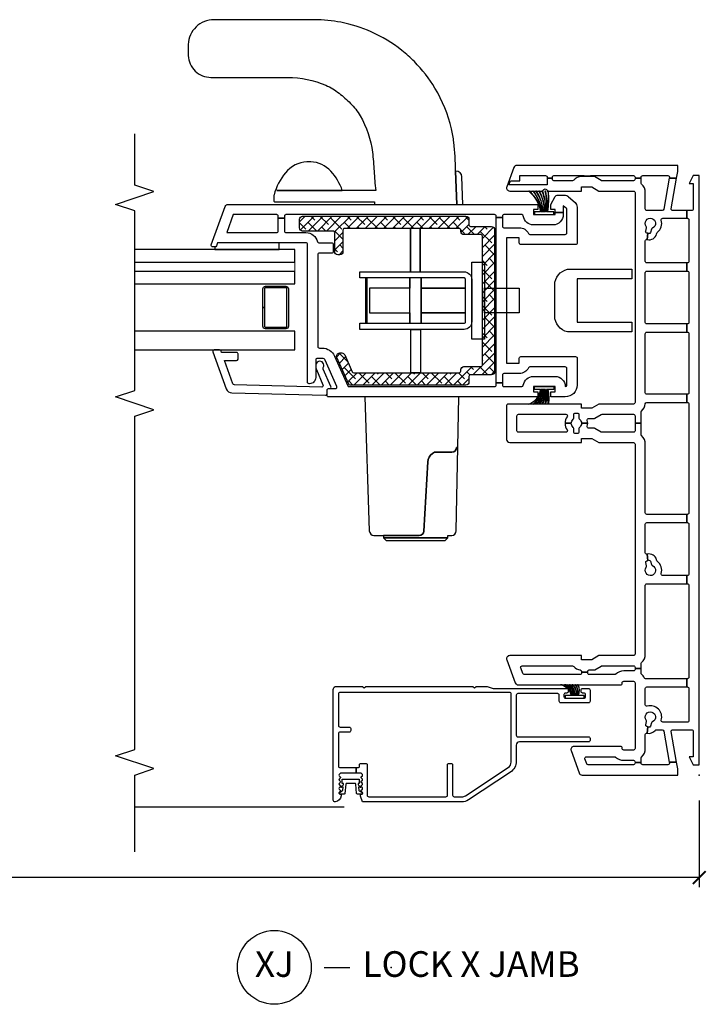
# Model space of a CAD drawing. Units: inches. Extents: x 1 to 132, y 1 to 64.
# Drawn here: x 13 to 20, y 1 to 10 of the extents above; entities that cross this region are included whole.
import ezdxf

# ---------------------------------------------------------------- set-up
doc = ezdxf.new("R2010")
doc.units = ezdxf.units.IN
doc.header["$MEASUREMENT"] = 0
doc.layers.get('Defpoints').update_dxf_attribs({"color": 253})
for name, color, linetype in [('ZP-ANNO-DIMS-DWNLD', 2, 'Continuous'), ('ZP-ANNO-MARK', 9, 'Continuous'), ('ZP-ANNO-TITL', 44, 'Continuous'), ('ZP-SECT-ALUM', 63, 'Continuous'), ('ZP-SECT-GLAS', 153, 'Continuous'), ('ZP-SECT-GLAS-PVB', 151, 'Continuous'), ('ZP-SECT-HDWR', 53, 'Continuous'), ('ZP-SECT-REIN', 14, 'Continuous'), ('ZP-SECT-RNHA', 101, 'Continuous'), ('ZP-SECT-SCRN', 234, 'Screen'), ('ZP-SECT-VINL', 130, 'Continuous'), ('ZP-SECT-WSTP', 40, 'Continuous')]:
    doc.layers.add(name, color=color, linetype=linetype)
doc.layers.add('ZP-ANNO-NPLT', color=7, linetype='Continuous', plot=False)
doc.styles.get("Standard").update_dxf_attribs({"font": 'arial.ttf'})
doc.linetypes.add('Screen', pattern='A,0.0625,-0.09375,[133,ltypeshp.shx,S=0.0375,R=0,X=-0.0625,Y=0],-0.0625,0.03125', length=0.25)
doc.dimstyles.new('Frame Make Height and Width', dxfattribs={"dimtxt": 0.25, "dimasz": 0.125, "dimexe": 0.09375, "dimexo": 0.25, "dimgap": 0.0875, "dimtad": 0, "dimdec": 4, "dimzin": 10, "dimdsep": 46, "dimlunit": 5, "dimtxsty": 'Standard', "dimblk1": 'ARCHTICK', "dimblk2": 'ARCHTICK', "dimsah": 1, "dimcen": 0.09, "dimclrd": 256, "dimclre": 256, "dimclrt": 255, "dimadec": 3, "dimazin": 2, "dimtfac": 0.75, "dimtdec": 4, "dimtofl": 0, "dimtmove": 2, "dimatfit": 3, "dimfxl": 1, "dimfrac": 2, "dimtolj": 1, "dimtzin": 0, "dimlwd": -1, "dimlwe": -1, "dimarcsym": 0})

# ---------------------------------------------------------------- blocks, each defined once
blk = doc.blocks.new('*U46')
at = {"layer": 'ZP-SECT-RNHA'}
h = blk.add_hatch(dxfattribs=at)
h.set_pattern_fill('ANSI38', color=256, scale=0.5)
h.set_pattern_definition([(45, (13.999986, 69), (-0.044194174, 0.044194174), []), (135, (13.999986, 69), (-0.13258252, 0.044194174), [0.15625, -0.09375])])
edge = h.paths.add_edge_path()
edge.add_line((4.0952, -3.4543), (3.9299, -3.3806))
edge.add_arc((3.936, -3.3669), 0.015, 180, 246.00821, ccw=False)
edge.add_line((3.921, -3.3669), (3.921, -2.3383))
edge.add_arc((3.936, -2.3383), 0.015, 90, 180, ccw=False)
edge.add_line((3.936, -2.3233), (3.951, -2.3233))
edge.add_arc((3.951, -2.2933), 0.03, 270, 360)
edge.add_line((3.981, -2.2933), (3.981, -2.1282))
edge.add_arc((3.996, -2.1282), 0.015, 90, 180, ccw=False)
edge.add_line((3.996, -2.1132), (5.252, -2.1132))
edge.add_arc((5.252, -2.1282), 0.015, 0, 90, ccw=False)
edge.add_line((5.267, -2.1282), (5.267, -2.2933))
edge.add_arc((5.297, -2.2933), 0.03, 180, 270)
edge.add_line((5.297, -2.3233), (5.312, -2.3233))
edge.add_arc((5.312, -2.3383), 0.015, 0, 90, ccw=False)
edge.add_line((5.327, -2.3383), (5.327, -3.4562))
edge.add_arc((5.312, -3.4562), 0.015, -90, 0, ccw=False)
edge.add_line((5.312, -3.4712), (5.1018, -3.4712))
edge.add_arc((5.1018, -3.5012), 0.03, 90, 180)
edge.add_line((5.0718, -3.5012), (5.0718, -3.5212))
edge.add_arc((5.1018, -3.5212), 0.03, 180, 270)
edge.add_line((5.1018, -3.5513), (5.287, -3.5513))
edge.add_arc((5.287, -3.5663), 0.015, 0, 90, ccw=False)
edge.add_line((5.302, -3.5663), (5.302, -3.8653))
edge.add_arc((5.332, -3.8653), 0.03, 180, 270)
edge.add_line((5.332, -3.8953), (5.4171, -3.8953))
edge.add_arc((5.4171, -3.8653), 0.03, 270, 360)
edge.add_line((5.4471, -3.8653), (5.4471, -2.2733))
edge.add_arc((5.4171, -2.2733), 0.03, 360, 450)
edge.add_line((5.4171, -2.2433), (5.362, -2.2433))
edge.add_arc((5.362, -2.2282), 0.015, 180, 270, ccw=False)
edge.add_line((5.347, -2.2282), (5.347, -2.0231))
edge.add_arc((5.317, -2.0231), 0.03, 0, 90)
edge.add_line((5.317, -1.9931), (3.931, -1.9931))
edge.add_arc((3.931, -2.0231), 0.03, 90, 180)
edge.add_line((3.9009, -2.0231), (3.9009, -2.2282))
edge.add_arc((3.8859, -2.2282), 0.015, -90, 0, ccw=False)
edge.add_line((3.8859, -2.2433), (3.8309, -2.2433))
edge.add_arc((3.8309, -2.2733), 0.03, 90, 180)
edge.add_line((3.8009, -2.2733), (3.8009, -3.4011))
edge.add_arc((3.8159, -3.4011), 0.015, 180, 246.00001)
edge.add_line((3.8098, -3.4148), (4.07, -3.5307))
edge.add_arc((4.0826, -3.5023), 0.031, 246.00001, 360)
edge.add_line((4.1136, -3.5023), (4.1136, -3.4826))
edge.add_arc((4.0826, -3.4826), 0.031, 360, 426.00015)
at = {"layer": 'ZP-ANNO-NPLT'}
blk.add_point((0, 0), dxfattribs=at)
at = {"layer": 'ZP-SECT-ALUM'}
for points in [[(0.0716, -3.3422), (0.0716, -3.325, -0.414214), (0.0866, -3.31), (0.0984, -3.31, 0.414214), (0.1134, -3.295), (0.1134, -3.25, 0.414214), (0.0984, -3.235), (-0.1969, -3.235, -0.414214), (-0.2119, -3.2199), (-0.2119, -2.4681, -0.414214), (-0.1969, -2.4531), (0.0984, -2.4531, 0.414214), (0.1134, -2.4381), (0.1134, -2.418, 0.414214), (0.0984, -2.403), (-0.1969, -2.403, -0.414214), (-0.2119, -2.388), (-0.2119, -2.3125, -0.146953), (-0.2016, -2.2783), (0.0745, -1.8602, -0.251926), (0.1263, -1.8324), (0.7889, -1.8324, -0.414214), (0.8039, -1.8474), (0.8039, -3.5001, -0.414214), (0.7889, -3.5151), (0.4828, -3.5151, -0.414214), (0.4677, -3.5001), (0.4677, -3.4106, 0.414214), (0.4527, -3.3956), (0.4327, -3.3956, 0.414214), (0.4177, -3.4106), (0.4177, -3.5001, -0.414214), (0.4027, -3.5151), (0.0866, -3.5151, -0.414214), (0.0716, -3.5001), (0.0716, -3.3422), (0.0167, -3.3422), (0.0167, -3.4951), (0.004, -3.5077, -0.414112), (-0.0073, -3.5077), (-0.0177, -3.4974, 0.414214), (-0.029, -3.4974), (-0.0393, -3.5077, -0.414214), (-0.0506, -3.5077), (-0.0609, -3.4974, 0.414112), (-0.0723, -3.4974), (-0.0826, -3.5077, -0.414214), (-0.0939, -3.5077), (-0.1042, -3.4974, 0.414214), (-0.1155, -3.4974), (-0.1259, -3.5077, -0.414112), (-0.1372, -3.5077), (-0.1475, -3.4974, 0.414214), (-0.1588, -3.4974), (-0.1692, -3.5077, -0.414112), (-0.1805, -3.5077), (-0.1842, -3.5041, -0.199003), (-0.1865, -3.4984), (-0.1865, -3.4982, 0.414214), (-0.1945, -3.4902), (-0.2015, -3.4902, 0.407579), (-0.2615, -3.5488, 0.42086), (-0.2455, -3.5652), (0.8329, -3.5652, 0.414214), (0.8639, -3.5342), (0.8639, -3.28), (0.8489, -3.265), (0.8639, -3.25), (0.8639, -2.2042), (0.8489, -2.1892), (0.8639, -2.1742), (0.8639, -2.0659), (0.8429, -2.0081), (0.8429, -1.291, 0.414214), (0.8279, -1.276), (0.8133, -1.276, 0.414214), (0.7983, -1.291), (0.7983, -1.3035, -0.414214), (0.7833, -1.3185), (0.7633, -1.3185, -0.414214), (0.7483, -1.3035), (0.7483, -1.1234, -0.414214), (0.7633, -1.1083), (0.7833, -1.1083, -0.414214), (0.7983, -1.1234), (0.7983, -1.1359, 0.414214), (0.8133, -1.1509), (0.8279, -1.1509, 0.414214), (0.8429, -1.1359), (0.8429, -1.0783, 0.414214), (0.8279, -1.0633), (0.7183, -1.0633, 0.414214), (0.7033, -1.0783), (0.7033, -1.3485, 0.414214), (0.7183, -1.3635), (0.7779, -1.3635, -0.414214), (0.7929, -1.3785), (0.7929, -1.7673, -0.414214), (0.7779, -1.7824), (0.3876, -1.7824, -0.414214), (0.3726, -1.7673), (0.3726, -1.0783, 0.414214), (0.3576, -1.0633), (0.3375, -1.0633, 0.414214), (0.3225, -1.0783), (0.3225, -1.7523, -0.414214), (0.2925, -1.7824), (0.1333, -1.7824, 0.25193), (0.0289, -1.8385), (-0.2412, -2.2475, 0.146953), (-0.2619, -2.3164), (-0.2619, -3.2816), (-0.2065, -3.2996, 0.078888), (-0.204, -3.3), (-0.1945, -3.3, 0.414214), (-0.1865, -3.292), (-0.1865, -3.2879, -0.414214), (-0.1785, -3.2799), (-0.1748, -3.2799, -0.198822), (-0.1692, -3.2822), (-0.1588, -3.2926, 0.414214), (-0.1475, -3.2926), (-0.1372, -3.2822, -0.414112), (-0.1259, -3.2822), (-0.1155, -3.2926, 0.414214), (-0.1042, -3.2926), (-0.0939, -3.2822, -0.414214), (-0.0826, -3.2822), (-0.0723, -3.2926, 0.414112), (-0.0609, -3.2926), (-0.0506, -3.2822, -0.414214), (-0.0393, -3.2822), (-0.029, -3.2926, 0.414214), (-0.0177, -3.2926), (-0.0073, -3.2822, -0.414112), (0.004, -3.2822), (0.0167, -3.2949), (0.0167, -3.3422)], [(4.5568, -4.2517), (4.739, -4.2517, 0.414214), (4.764, -4.2267), (4.764, -4.0267, 0.414214), (4.739, -4.0017), (4.3745, -4.0017, 0.414214), (4.3495, -4.0267), (4.3495, -4.2267, 0.414214), (4.3745, -4.2517), (4.5568, -4.2517), (4.5568, -4.2367), (4.3745, -4.2367, -0.414214), (4.3645, -4.2267), (4.3645, -4.0267, -0.414214), (4.3745, -4.0167), (4.739, -4.0167, -0.414214), (4.749, -4.0267), (4.749, -4.2267, -0.414214), (4.739, -4.2367), (4.5568, -4.2367)]]:
    blk.add_lwpolyline(points, format="xyb", close=True, dxfattribs=at)
at = {"layer": 'ZP-SECT-GLAS', "flags": 128}
for points in [[(4.1434, -5.5), (4.1434, -3.9392), (4.3264, -3.9392), (4.3264, -5.5)], [(4.7871, -5.5), (4.7871, -3.9392), (4.9091, -3.9392), (4.9091, -5.5)], [(4.9991, -5.5), (4.9991, -3.9392), (5.1211, -3.9392), (5.1211, -5.5)]]:
    blk.add_lwpolyline(points, dxfattribs=at)
at = {"layer": 'ZP-SECT-GLAS-PVB', "lineweight": 0}
blk.add_lwpolyline([(4.9991, -5.5), (4.9991, -3.9392), (4.9091, -3.9392), (4.9091, -5.5)], dxfattribs=at)
at = {"layer": 'ZP-SECT-HDWR'}
for points in [[(4.8355, -0.6578), (4.8355, -1.1888), (4.4125, -1.1888), (4.4125, -0.6578), (4.3185, -0.6578), (4.319, -1.2829, 0.351725), (4.4739, -1.4078), (4.7755, -1.4078, 0.355662), (4.929, -1.2828), (4.9295, -0.6578)], [(4.9052, -3.3071), (4.9052, -2.812), (5.327, -2.812), (4.9052, -2.812), (4.9052, -2.7193), (5.327, -2.7193), (4.9052, -2.7193), (4.9052, -2.2913, 0.414214), (4.8301, -2.2163), (4.4178, -2.2163), (4.9993, -2.2163), (4.9993, -2.0912), (4.5039, -2.0912), (4.7441, -2.0912), (4.7441, -1.753), (4.5039, -1.753), (4.5039, -2.0912), (4.2487, -2.0912), (4.2487, -2.2163), (4.4178, -2.2163, 0.414214), (4.3428, -2.2913), (4.3428, -2.7164), (3.921, -2.7164), (3.921, -2.8096), (4.343, -2.8096), (4.343, -2.7164), (4.3428, -3.3071), (4.4028, -3.3071), (4.4028, -3.2481), (4.8451, -3.2481), (4.4028, -3.2481), (4.4028, -3.2381), (4.8451, -3.2381), (4.4028, -3.2381), (4.4028, -2.8212), (4.8451, -2.8212), (4.7441, -2.8212), (4.7441, -3.2115), (4.5039, -3.2115), (4.5039, -2.8212), (4.4028, -2.8212), (4.4028, -2.7101), (4.8451, -2.7101), (4.7441, -2.7101), (4.7441, -2.2763), (4.7441, -2.7101), (4.5039, -2.7101), (4.5039, -2.2763), (4.5039, -2.7101), (4.4028, -2.7101), (4.4028, -2.2913, -0.414215), (4.4178, -2.2763), (4.8301, -2.2763, -0.414212), (4.8451, -2.2913), (4.8451, -3.3071)], [(2.3358, -2.7281, -0.398766), (2.3782, -2.6833), (3.0528, -2.6448, 0.239667), (3.1329, -2.5982, -0.085999), (3.1484, -2.5789), (3.1478, -2.4088, -0.408071), (3.1918, -2.3638), (3.1915, -2.3495), (3.1918, -2.3638, 0.408071), (3.1478, -2.4088), (3.1484, -2.5789, 0.085999), (3.1329, -2.5982, -0.239667), (3.0528, -2.6448), (2.3782, -2.6833, 0.398766), (2.3358, -2.7281), (2.3358, -3.0755), (2.3108, -3.0755), (2.2858, -3.0505), (2.2858, -2.4755), (2.3108, -2.4505), (2.3108, -3.0755), (2.3108, -2.4505), (2.3358, -2.4505), (2.3358, -2.412, -0.407672), (2.3797, -2.367), (3.6858, -2.3416), (3.6858, -3.2575), (2.3793, -3.2149, -0.399806), (2.3358, -3.1699)]]:
    blk.add_lwpolyline(points, format="xyb", close=True, dxfattribs=at)
blk.add_lwpolyline([(5.5622, -2.303), (5.8293, -2.3123, -0.404026), (5.8872, -2.3723), (5.8871, -2.3743), (5.5622, -2.363), (5.8871, -2.3743, -0.02306), (6.1683, -2.3907, -0.024307), (6.2997, -2.4147, -0.077925), (6.6946, -2.5746, -0.059702), (6.9531, -2.7751, -0.029964), (7.0632, -2.8976, -0.063797), (7.2442, -3.1965, -0.056285), (7.3368, -3.4909, -0.047453), (7.3622, -3.7501), (7.3622, -4.7283, -0.194383), (7.292, -4.902, -0.194378), (7.1209, -4.9781, -0.033515), (7.0125, -4.978, -0.192938), (6.8619, -4.9109, -0.195823), (6.8002, -4.7581), (6.8002, -4.0099, 0.103025), (6.7227, -3.6377, 0.063518), (6.646, -3.5091, 0.030275), (6.5468, -3.397, 0.064372), (6.4261, -3.304, 0.102307), (6.0699, -3.1842, 0.016586), (5.8868, -3.1682, -0.016586), (5.6972, -3.1516), (5.6972, -4.1161), (5.6972, -3.4774, -0.106551), (5.8851, -3.5898, -0.201947), (5.9772, -3.7847), (5.9772, -3.8219, -0.216265), (5.8693, -4.0314, -0.109911), (5.6562, -4.1422, -0.043135), (5.6433, -4.1455), (5.5972, -4.1455, -0.414214), (5.5872, -4.1355), (5.5872, -3.1652), (5.5717, -3.1644, -0.39896), (5.5622, -3.1544), (5.5622, -2.303)], format="xyb", dxfattribs=at)
at = {"layer": 'ZP-SECT-REIN'}
blk.add_lwpolyline([(4.0952, -3.4543), (3.9299, -3.3806, -0.296252), (3.921, -3.3669), (3.921, -2.3383, -0.414214), (3.936, -2.3233), (3.951, -2.3233, 0.414214), (3.981, -2.2933), (3.981, -2.1282, -0.414214), (3.996, -2.1132), (5.252, -2.1132, -0.414214), (5.267, -2.1282), (5.267, -2.2933, 0.414214), (5.297, -2.3233), (5.312, -2.3233, -0.414214), (5.327, -2.3383), (5.327, -3.4562, -0.414214), (5.312, -3.4712), (5.1018, -3.4712, 0.414214), (5.0718, -3.5012), (5.0718, -3.5212, 0.414214), (5.1018, -3.5513), (5.287, -3.5513, -0.414214), (5.302, -3.5663), (5.302, -3.8653, 0.414214), (5.332, -3.8953), (5.4171, -3.8953, 0.414214), (5.4471, -3.8653), (5.4471, -2.2733, 0.414214), (5.4171, -2.2433), (5.362, -2.2433, -0.414214), (5.347, -2.2282), (5.347, -2.0231, 0.414214), (5.317, -1.9931), (3.931, -1.9931, 0.414214), (3.9009, -2.0231), (3.9009, -2.2282, -0.414214), (3.8859, -2.2433), (3.8309, -2.2433, 0.414214), (3.8009, -2.2733), (3.8009, -3.4011, 0.296214), (3.8098, -3.4148), (4.07, -3.5307, 0.542956), (4.1136, -3.5023), (4.1136, -3.4826, 0.296214)], format="xyb", close=True, dxfattribs=at)
at = {"layer": 'ZP-SECT-SCRN'}
blk.add_line((-0.3125, -3.461), (-0.3125, -5.5), dxfattribs=at)
at = {"layer": 'ZP-SECT-VINL'}
for points in [[(0.0591, -0.2092), (0.1264, -0.221), (0.1264, -0.2922), (0.1177, -0.2906, 0.466308), (0.1001, -0.3054), (0.1001, -0.5504, 0.414214), (0.1151, -0.5654), (0.1216, -0.5654), (0.1216, -0.6255), (0.1151, -0.6255, 0.414214), (0.1001, -0.6405), (0.1001, -1.082, 0.315289), (0.11, -1.0961), (0.158, -1.1135, 0.520578), (0.1781, -1.0994), (0.1781, -0.8253, 0.174184), (0.1741, -0.8141, -0.190075), (0.1431, -0.7356), (0.1431, -0.6405, 0.414214), (0.1281, -0.6255), (0.1216, -0.6255), (0.1216, -0.5654), (0.1643, -0.5654, 0.204302), (0.1752, -0.5608, -0.204302), (0.2582, -0.5254), (0.3935, -0.5254, 0.490892), (0.408, -0.5066), (0.4688, -0.5013), (0.4714, -0.5109, 0.414137), (0.4897, -0.5215), (0.5224, -0.5128, -0.230966), (0.5353, -0.5153, 2.905573), (0.5194, -0.4558, -0.230922), (0.5094, -0.4645), (0.4768, -0.4732, 0.414077), (0.4662, -0.4916), (0.4688, -0.5013), (0.408, -0.5066, -0.299308), (0.4346, -0.4285, 0.231215), (0.4403, -0.4167), (0.4403, -0.3601, 0.36397), (0.4279, -0.3453), (0.1264, -0.2922), (0.1264, -0.221), (0.4227, -0.2733, 0.466307), (0.4403, -0.2585), (0.4403, -0.0741, 0.414214), (0.4253, -0.059), (0.1771, -0.059), (0.1771, -0.0991), (0.0981, -0.059), (0.0981, 0), (5.8444, 0), (5.8444, -0.059), (5.7654, -0.0991), (5.7654, -0.059), (5.5172, -0.059, 0.414214), (5.5022, -0.0741), (5.5022, -0.1194), (5.4271, -0.1194), (5.4271, -0.1151, 0.414214), (5.4121, -0.1001), (5.0068, -0.1001, 0.414214), (4.9918, -0.1151), (4.9918, -0.1194), (4.9117, -0.1194), (4.9117, -0.1151, 0.414214), (4.8967, -0.1001), (4.4114, -0.1001, 0.414214), (4.3963, -0.1151), (4.3963, -0.1194), (4.3163, -0.1194), (4.3163, -0.1151, 0.414214), (4.3013, -0.1001), (3.7258, -0.1001, 0.414214), (3.7108, -0.1151), (3.7108, -0.1194), (3.6308, -0.1194), (3.6308, -0.1151, 0.414214), (3.6158, -0.1001), (2.555, -0.1001, 0.414214), (2.5399, -0.1151), (2.5399, -0.1194), (2.4599, -0.1194), (2.4599, -0.1151, 0.414214), (2.4449, -0.1001), (1.9595, -0.1001, 0.414214), (1.9445, -0.1151), (1.9445, -0.1194), (1.8644, -0.1194), (1.8644, -0.1151, 0.414214), (1.8494, -0.1001), (0.9537, -0.1001, 0.414214), (0.9387, -0.1151), (0.9387, -0.1194), (0.8587, -0.1194), (0.8587, -0.1151, 0.414214), (0.8436, -0.1001), (0.5304, -0.1001, 0.414214), (0.5154, -0.1151), (0.5154, -0.3553, 0.499999), (0.5346, -0.3697, -0.592105), (0.6711, -0.5062, 0.499999), (0.6855, -0.5254), (0.8436, -0.5254, 0.414214), (0.8587, -0.5104), (0.8587, -0.1194), (0.9387, -0.1194), (0.9387, -0.5226, 0.291333), (0.9474, -0.5362, -0.092581), (0.9817, -0.5608, 0.204304), (0.9926, -0.5654), (1.0388, -0.5654), (1.0388, -0.6255), (1.0288, -0.6255, 0.414214), (1.0138, -0.6405), (1.0138, -0.7356, -0.185996), (0.984, -0.8128, 0.201908), (0.9788, -0.8254), (0.9788, -1.0718, 0.414214), (0.9938, -1.0868), (1.0018, -1.0868), (1.0018, -1.1469), (0.9938, -1.1469, 0.414214), (0.9788, -1.1619), (0.9788, -1.7049, 0.31531), (0.9886, -1.719), (1.0437, -1.739, 0.520554), (1.0638, -1.7249), (1.0638, -1.2341, 0.218467), (1.0586, -1.2227, -0.184432), (1.0247, -1.1599, 0.376396), (1.0098, -1.1469), (1.0018, -1.1469), (1.0018, -1.0868), (1.0088, -1.0868, 0.414214), (1.0238, -1.0718), (1.0238, -1.024, -0.131654), (1.0258, -1.0165), (1.0618, -0.9541, 0.131512), (1.0638, -0.9466), (1.0638, -0.6405, 0.414214), (1.0488, -0.6255), (1.0388, -0.6255), (1.0388, -0.5654), (1.085, -0.5654, 0.204302), (1.0959, -0.5608, -0.204302), (1.1789, -0.5254), (1.8494, -0.5254, 0.414214), (1.8644, -0.5104), (1.8644, -0.1194), (1.9445, -0.1194), (1.9445, -0.3553, 0.5), (1.9637, -0.3697, -0.306352), (2.0811, -0.4074, 0.162208), (2.089, -0.4126), (2.0987, -0.4152, -0.412053), (2.1519, -0.5066), (2.0912, -0.5013), (2.0938, -0.4916, 0.414186), (2.0832, -0.4732), (2.0505, -0.4645, -0.231165), (2.0406, -0.4558, 2.905815), (2.0246, -0.5153, -0.230947), (2.0376, -0.5128), (2.0702, -0.5215, 0.413942), (2.0886, -0.5109), (2.0912, -0.5013), (2.1519, -0.5066, 0.490878), (2.1664, -0.5254), (2.4449, -0.5254, 0.414214), (2.4599, -0.5104), (2.4599, -0.1194), (2.5399, -0.1194), (2.5399, -0.5104, 0.414214), (2.555, -0.5254), (3.2255, -0.5254, -0.203993), (3.3084, -0.5607, 0.206663), (3.3193, -0.5654), (3.4281, -0.5654), (3.4281, -0.6255), (3.3556, -0.6255, 0.414214), (3.3405, -0.6405), (3.3405, -0.9466, 0.131654), (3.3426, -0.9541), (3.3786, -1.0165, -0.131654), (3.3806, -1.024), (3.3806, -1.0761, 0.493543), (3.3995, -1.0906, -0.065864), (3.4281, -1.0868), (3.4281, -1.1469, 0.230952), (3.3887, -1.1661, -0.230952), (3.3768, -1.1719), (3.3431, -1.1719, 0.414214), (3.328, -1.1869), (3.328, -1.2069, 0.414214), (3.3431, -1.2219), (3.3768, -1.2219, -0.231099), (3.3887, -1.2277, 0.230952), (3.4281, -1.2469), (3.4281, -1.307, -0.155927), (3.3643, -1.2866, 0.609507), (3.3406, -1.2988), (3.3406, -1.7613, 0.414214), (3.3556, -1.7763), (3.5007, -1.7763, 0.414214), (3.5157, -1.7613), (3.5157, -1.2988, 0.60951), (3.492, -1.2866, -0.15593), (3.4281, -1.307), (3.4281, -1.2469, 0.23095), (3.4676, -1.2277, -0.23095), (3.4794, -1.2219), (3.5132, -1.2219, 0.414214), (3.5282, -1.2069), (3.5282, -1.1869, 0.414214), (3.5132, -1.1719), (3.4794, -1.1719, -0.230955), (3.4676, -1.1661, 0.230955), (3.4281, -1.1469), (3.4281, -1.0868, -0.065837), (3.4567, -1.0906, 0.493509), (3.4756, -1.0761), (3.4756, -1.024, -0.131702), (3.4777, -1.0165), (3.5137, -0.9541, 0.131762), (3.5157, -0.9466), (3.5157, -0.6405, 0.414214), (3.5007, -0.6255), (3.4281, -0.6255), (3.4281, -0.5654), (3.5369, -0.5654, 0.204303), (3.5477, -0.5608, -0.174351), (3.6175, -0.5262, 0.38073), (3.6308, -0.5113), (3.6308, -0.1194), (3.7108, -0.1194), (3.7108, -0.5104, 0.414214), (3.7258, -0.5254), (4.3013, -0.5254, 0.414214), (4.3163, -0.5104), (4.3163, -0.1194), (4.3963, -0.1194), (4.3963, -0.5104, 0.414214), (4.4114, -0.5254), (4.8967, -0.5254, 0.414214), (4.9117, -0.5104), (4.9117, -0.1194), (4.9918, -0.1194), (4.9918, -0.5104, 0.414214), (5.0068, -0.5254), (5.2052, -0.5254, 0.490633), (5.2197, -0.5066), (5.2804, -0.5013), (5.283, -0.5109, 0.414299), (5.3014, -0.5215), (5.334, -0.5128, -0.233136), (5.3471, -0.5154, 2.899993), (5.331, -0.4558, -0.230932), (5.3211, -0.4645), (5.2885, -0.4732, 0.414128), (5.2778, -0.4916), (5.2804, -0.5013), (5.2197, -0.5066, -0.412011), (5.2729, -0.4152), (5.2826, -0.4126, 0.162207), (5.2905, -0.4074, -0.306351), (5.4079, -0.3697, 0.500001), (5.4271, -0.3553), (5.4271, -0.1194), (5.5022, -0.1194), (5.5022, -0.2585, 0.466343), (5.5198, -0.2733), (5.8174, -0.2208), (5.8174, -0.2919), (5.5146, -0.3453, 0.363908), (5.5022, -0.3601), (5.5022, -0.5104, 0.414214), (5.5172, -0.5254), (5.6773, -0.5254, -0.203993), (5.7603, -0.5607, 0.206663), (5.7712, -0.5654), (5.8174, -0.5654), (5.8174, -0.6255), (5.8074, -0.6255, 0.414214), (5.7924, -0.6405), (5.7924, -0.9466, 0.131673), (5.7944, -0.9541), (5.8324, -1.0199), (5.8324, -1.0608), (5.8374, -1.0608), (5.8374, -1.1208), (5.8324, -1.1208), (5.8324, -1.149, -0.212487), (5.7977, -1.2227, 0.220364), (5.7924, -1.2341), (5.7924, -1.4161, 0.414214), (5.8074, -1.4311), (5.8174, -1.4311), (5.8174, -1.4811), (5.7524, -1.4811), (5.7524, -1.8546), (5.7924, -1.8401), (5.7924, -1.7463), (5.8424, -1.7463), (5.8424, -1.4961, 0.414214), (5.8274, -1.4811), (5.8174, -1.4811), (5.8174, -1.4311), (5.8274, -1.4311, 0.414214), (5.8424, -1.4161), (5.8424, -1.1208), (5.8374, -1.1208), (5.8374, -1.0608), (5.8424, -1.0608), (5.8424, -0.6405, 0.414214), (5.8274, -0.6255), (5.8174, -0.6255), (5.8174, -0.5654), (5.8275, -0.5654, 0.414214), (5.8425, -0.5504), (5.8425, -0.3054, 0.466308), (5.8248, -0.2906), (5.8174, -0.2919), (5.8174, -0.2208), (5.8835, -0.2092), (5.9425, -0.2092), (5.9425, -1.7772, -0.3153), (5.9227, -1.8054), (5.7326, -1.8746, -0.520566), (5.6923, -1.8464), (5.6923, -1.5212, 0.999281), (5.6923, -1.4811), (5.6923, -1.1469), (5.7324, -1.1469), (5.7324, -1.0468), (5.6923, -0.9775), (5.6923, -0.6405, 0.414214), (5.6773, -0.6255), (3.6308, -0.6255, 0.414214), (3.6158, -0.6405), (3.6158, -0.9775), (3.5757, -1.0468), (3.5757, -1.1469), (3.6158, -1.1469), (3.6158, -1.8614, -0.414214), (3.6008, -1.8764), (3.2705, -1.8764, -0.414214), (3.2405, -1.8464), (3.2405, -1.1469), (3.2805, -1.1469), (3.2805, -1.0468), (3.2405, -0.9775), (3.2405, -0.6405, 0.414214), (3.2255, -0.6255), (1.1789, -0.6255, 0.414214), (1.1639, -0.6405), (1.1639, -0.9775), (1.1239, -1.0468), (1.1239, -1.1469), (1.1639, -1.1469), (1.1639, -1.8464, -0.520568), (1.1236, -1.8746), (0.8984, -1.7926, -0.315298), (0.8787, -1.7644), (0.8787, -0.7656, -0.414214), (0.8937, -0.7506), (0.8987, -0.7506, 0.414214), (0.9137, -0.7356), (0.9137, -0.6405, 0.414214), (0.8987, -0.6255), (0.2582, -0.6255, 0.414214), (0.2432, -0.6405), (0.2432, -0.7356, 0.463348), (0.2607, -0.7504, -0.473375), (0.2782, -0.7656), (0.2782, -1.2209, -0.520563), (0.2379, -1.2491), (0.0198, -1.1697, -0.315302), (0, -1.1415), (0, -0.2092)], [(5.4334, -1.918), (5.4334, -1.9781), (5.4471, -1.9781, -0.414214), (5.4621, -1.9931), (5.4621, -4.0266, -0.414214), (5.4471, -4.0416), (5.429, -4.0416), (5.429, -4.1017), (5.4471, -4.1017, -0.414214), (5.4621, -4.1167), (5.4621, -4.5404), (5.287, -4.6041), (5.287, -4.1167, -0.414214), (5.302, -4.1017), (5.429, -4.1017), (5.429, -4.0416), (5.302, -4.0416, -0.414214), (5.287, -4.0266), (5.287, -3.8315, 0.34754), (5.1984, -3.7195, -0.34754), (5.1869, -3.7049), (5.1869, -3.5813, 0.414214), (5.1719, -3.5663), (5.1018, -3.5663, 0.414214), (5.0868, -3.5813), (5.0868, -3.7014, -0.414214), (5.0718, -3.7164), (4.1761, -3.7164, -0.414214), (4.1611, -3.7014), (4.1611, -3.6722, 0.296199), (4.0839, -3.5533), (3.7947, -3.4246, -0.296199), (3.7858, -3.4109), (3.7858, -1.9931, -0.414214), (3.8008, -1.9781), (3.8212, -1.9781), (3.8212, -1.918), (3.8008, -1.918, -0.414214), (3.7858, -1.903), (3.7858, -1.7289, -0.376397), (3.7989, -1.714, 0.376397), (3.8859, -1.6148), (3.8859, -1.4046, 0.414213), (3.7858, -1.3046, -0.414192), (3.8008, -1.2895), (3.963, -1.2895, -0.414214), (3.978, -1.3046), (3.978, -1.6493, -0.287824), (3.9695, -1.6628, 0.287824), (3.9129, -1.7529), (3.9129, -1.903, -0.414214), (3.8979, -1.918), (3.8212, -1.918), (3.8212, -1.9781), (5.4334, -1.9781), (5.4334, -1.918), (5.35, -1.918, -0.414214), (5.335, -1.903), (5.335, -1.7529, 0.287823), (5.2784, -1.6628, -0.287823), (5.27, -1.6493), (5.27, -1.3046, -0.414214), (5.285, -1.2895), (5.5109, -1.2895, -0.21256), (5.5221, -1.2945), (5.5491, -1.3246), (5.4821, -1.3246), (5.4821, -1.4046), (5.5121, -1.4046), (5.5121, -1.4472), (5.5622, -1.4472), (5.6372, -1.4038, 0.267935), (5.6522, -1.3778), (5.6522, -1.3126, 0.185288), (5.6368, -1.2724), (5.5801, -1.2093, 0.212608), (5.5354, -1.1895), (5.1849, -1.1895, 0.414214), (5.1699, -1.2045), (5.1699, -1.7379, 0.414214), (5.1849, -1.7529), (5.2349, -1.7529), (5.2349, -1.878), (4.013, -1.878), (4.013, -1.7529), (4.063, -1.7529, 0.414214), (4.0781, -1.7379), (4.0781, -1.2045, 0.414214), (4.063, -1.1895), (3.8008, -1.1895, 0.414214), (3.6858, -1.3046), (3.6858, -1.4472), (3.7358, -1.4472), (3.7358, -1.4046), (3.7858, -1.4046), (3.7858, -1.6148), (3.7358, -1.6148), (3.7358, -1.5723), (3.6858, -1.5723), (3.6858, -3.6113, 0.414214), (3.7008, -3.6263), (3.7508, -3.6263, 0.414214), (3.7658, -3.6113), (3.7658, -3.5444, -0.542955), (3.7869, -3.5306), (4.0432, -3.6447, -0.296214), (4.061, -3.6722), (4.061, -3.7214, -0.414214), (4.046, -3.7364), (3.8739, -3.7364, 0.414214), (3.8139, -3.7964), (3.8139, -3.8015, 0.414214), (3.8289, -3.8165), (5.1719, -3.8165, -0.414214), (5.1869, -3.8315), (5.1869, -4.6938), (5.1567, -4.7048, 0.315332), (5.1469, -4.7189), (5.1469, -4.7402, 0.520567), (5.167, -4.7543), (5.5424, -4.6176, 0.315299), (5.5622, -4.5894), (5.5622, -1.5723), (5.5121, -1.5723), (5.5121, -1.6148), (5.4621, -1.6148), (5.4621, -1.4046), (5.4821, -1.4046), (5.4821, -1.3246), (5.4621, -1.3246, 0.414214), (5.362, -1.4246), (5.362, -1.6148, 0.376396), (5.4491, -1.714, -0.376396), (5.4621, -1.7289), (5.4621, -1.903, -0.414214), (5.4471, -1.918)], [(3.7255, -4.5534), (3.7016, -3.6411, -0.414214), (3.7164, -3.6263), (3.751, -3.6263, 0.414214), (3.7658, -3.6115), (3.7658, -3.6016, -0.577273), (3.788, -3.5888), (3.9574, -3.6633, 0.273999), (3.9725, -3.6631, -1.328333), (3.9925, -3.7364), (3.985, -3.7363, -0.147079), (3.9518, -3.7285), (3.8029, -3.6658, 0.57726), (3.7806, -3.6786), (3.8046, -4.5292, 0.31528), (3.8143, -4.5431), (4.0397, -4.6252), (4.0397, -4.5085, -0.414175), (4.0545, -4.4937), (4.1039, -4.4937, -0.414252), (4.1187, -4.5085), (4.1187, -4.6539), (4.1337, -4.6594, -0.315333), (4.1434, -4.6733), (4.1434, -4.7259, -0.520598), (4.1235, -4.7398), (3.7645, -4.6091, -0.315628)]]:
    blk.add_lwpolyline(points, format="xyb", close=True, dxfattribs=at)
at = {"layer": 'ZP-SECT-WSTP'}
for points in [[(0.7483, -1.307), (0.7483, -1.1199), (0.7763, -1.1199), (0.7763, -1.1782, -0.260333), (0.8787, -1.1797), (0.8787, -1.1849, 0.260333), (0.7763, -1.1834), (0.7763, -1.1883, -0.280984), (0.8787, -1.2039), (0.8787, -1.209, 0.280984), (0.7763, -1.1934), (0.7763, -1.1984, -0.293921), (0.8787, -1.2319), (0.8787, -1.2369, 0.29392), (0.7763, -1.2034), (0.7763, -1.2109, -0.294359), (0.8787, -1.2586), (0.8787, -1.2636, 0.294359), (0.7763, -1.2159), (0.7763, -1.2234, -0.338935), (0.8787, -1.2853), (0.8787, -1.2903, 0.338913), (0.7763, -1.2284), (0.7763, -1.2334, -0.27212), (0.8787, -1.303), (0.8787, -1.3127, 0.297085), (0.7763, -1.2385), (0.7763, -1.2434, -0.321257), (0.8787, -1.3359), (0.8787, -1.3503, 0.345294), (0.7763, -1.2486), (0.7763, -1.307)], [(3.6158, -1.5846), (3.6158, -1.5926, -0.226122), (3.7578, -1.5247), (3.7578, -1.5297, 0.228055), (3.6158, -1.6141), (3.6158, -1.6223, -0.241212), (3.7578, -1.5348), (3.7578, -1.5397, 0.261365), (3.6158, -1.651), (3.6158, -1.6616, -0.278789), (3.7578, -1.5449), (3.7578, -1.6033), (3.7858, -1.6033), (3.7858, -1.4161), (3.7578, -1.4161), (3.7578, -1.4746, 0.071238), (3.6158, -1.4692), (3.6158, -1.4743, -0.07094), (3.7578, -1.4797), (3.7578, -1.4846, 0.116027), (3.6158, -1.4988), (3.6158, -1.5039, -0.116027), (3.7578, -1.4897), (3.7578, -1.4947, 0.155379), (3.6158, -1.5284), (3.6158, -1.5335, -0.155379), (3.7578, -1.4997), (3.7578, -1.5072, 0.192835), (3.6158, -1.558), (3.6158, -1.563, -0.197531), (3.7578, -1.5122), (3.7578, -1.5197, 0.210634)], [(5.6923, -1.5868), (5.6923, -1.5918, 0.13387), (5.4901, -1.5247), (5.4901, -1.5297, -0.132288), (5.6923, -1.6164), (5.6923, -1.6215, 0.132288), (5.4901, -1.5348), (5.4901, -1.5397, -0.171097), (5.6923, -1.6557), (5.6923, -1.6608, 0.171291), (5.4901, -1.5449), (5.4901, -1.6033), (5.4621, -1.6033), (5.4621, -1.4161), (5.4901, -1.4161), (5.4901, -1.4746, -0.05007), (5.6923, -1.4684), (5.6923, -1.4735, 0.04986), (5.4901, -1.4797), (5.4901, -1.4846, -0.081754), (5.6923, -1.498), (5.6923, -1.5031, 0.081754), (5.4901, -1.4897), (5.4901, -1.4947, -0.110755), (5.6923, -1.5277), (5.6923, -1.5327, 0.110755), (5.4901, -1.4997), (5.4901, -1.5072, -0.139692), (5.6923, -1.5573), (5.6923, -1.5623, 0.143093), (5.4901, -1.5122), (5.4901, -1.5197, -0.13387)], [(-0.1865, -3.5011, 0.76735), (-0.1697, -3.5056), (-0.1535, -3.4775, -0.243284), (-0.1473, -3.4735), (-0.1178, -3.4708), (-0.1228, -3.4848, 0.914217), (-0.1115, -3.4901), (-0.1008, -3.4716, -0.267965), (-0.0938, -3.4675), (-0.0814, -3.4675), (-0.0814, -3.4776), (-0.0414, -3.4776), (-0.0414, -3.3124), (-0.0814, -3.3124), (-0.0814, -3.3224), (-0.0938, -3.3224, -0.267965), (-0.1008, -3.3184), (-0.1115, -3.2999, 0.914217), (-0.1228, -3.3052), (-0.1178, -3.3192), (-0.1473, -3.3164, -0.243348), (-0.1535, -3.3125), (-0.1697, -3.2844, 0.76735), (-0.1865, -3.2889), (-0.1865, -3.3306, 0.387467), (-0.1792, -3.3386), (-0.0887, -3.347, -0.387467), (-0.0814, -3.355), (-0.0814, -3.435, -0.387467), (-0.0887, -3.443), (-0.1792, -3.4514, 0.387467), (-0.1865, -3.4593)], [(5.1869, -4.0939), (5.1869, -4.6938), (5.1567, -4.7048, 0.315332), (5.1469, -4.7189), (5.1211, -4.7189), (5.1211, -4.0939)]]:
    blk.add_lwpolyline(points, format="xyb", close=True, dxfattribs=at)
blk = doc.blocks.new('_ArchTick')
at = {"color": 0, "linetype": 'ByBlock', "const_width": 0.15}
blk.add_lwpolyline([(-0.5, -0.5), (0.5, 0.5)], dxfattribs=at)
blk = doc.blocks.new('*D114')
at = {"layer": 'Defpoints', "color": 0}
for p in [(1, 3), (20, 3), (1, 2)]:
    blk.add_point(p, dxfattribs=at)
at = {"layer": 'ZP-ANNO-DIMS-DWNLD'}
for p, q in [((1, 2.75), (1, 1.9062)), ((20, 2.75), (20, 1.9062)), ((1, 2), (9.1109, 2)), ((20, 2), (11.8891, 2))]:
    blk.add_line(p, q, dxfattribs=at)
at = {"layer": 'ZP-ANNO-DIMS-DWNLD', "xscale": 0.125, "yscale": 0.125, "zscale": 0.125, "rotation": 180}
blk.add_blockref('_ArchTick', (1, 2), dxfattribs=at)
at = {"layer": 'ZP-ANNO-DIMS-DWNLD', "xscale": 0.125, "yscale": 0.125, "zscale": 0.125}
blk.add_blockref('_ArchTick', (20, 2), dxfattribs=at)
at = {"layer": 'ZP-ANNO-DIMS-DWNLD', "color": 255, "insert": (10.5, 2), "char_height": 0.25, "attachment_point": 5}
blk.add_mtext('\\A1;FRAME HEIGHT', dxfattribs=at)
blk = doc.blocks.new('NG Cut Name Jamb X Lock (LJ)')
at = {"layer": 'ZP-ANNO-NPLT'}
blk.add_point((0, 0), dxfattribs=at)
at = {"layer": 'ZP-ANNO-TITL'}
blk.add_lwpolyline([(-0.16375, 0), (-0.10125, 0)], dxfattribs=at)
blk.add_circle((-0.285, 0), 0.09, dxfattribs=at)
at = {"layer": 'ZP-ANNO-TITL', "char_height": 0.0625}
for s, insert, width, attachment_point in [('XJ', (-0.285, 0), 0.1375, 5), ('LOCK X JAMB', (-0.07, 0), 1.125, 4)]:
    blk.add_mtext(s, dxfattribs=dict(at, insert=insert, width=width, attachment_point=attachment_point))

msp = doc.modelspace()

# ---------------------------------------------------------------- linework, layer by layer
at = {"layer": 'ZP-ANNO-MARK'}
msp.add_lwpolyline([(14.5, 2.25), (14.5, 3), (14.6875, 3.0625), (14.3125, 3.1875), (14.5, 3.25), (14.5, 6.49828), (14.6875, 6.56078), (14.3125, 6.68578), (14.5, 6.74828), (14.5, 8.4997), (14.3125, 8.5622), (14.6875, 8.6872), (14.5, 8.7497), (14.5, 9.25)], dxfattribs=at)

# ---------------------------------------------------------------- block references
at = {"yscale": -1, "rotation": 90}
msp.add_blockref('*U46', (20, 3), dxfattribs=at)
at = {"xscale": 4, "yscale": 4, "zscale": 4}
msp.add_blockref('NG Cut Name Jamb X Lock (LJ)', (17, 1.125), dxfattribs=at)

# ---------------------------------------------------------------- dimensions: what is measured, and where the dimension line sits
at = {"layer": 'ZP-ANNO-DIMS-DWNLD'}
dim = msp.add_linear_dim(base=(1, 2), p1=(20, 3), p2=(1, 3), angle=180, text='FRAME HEIGHT', dimstyle='Frame Make Height and Width', override={"dimscale": 1, "dimlfac": 1, "dimpost": '"\\X'}, dxfattribs=at)
dim.commit()
dim.dimension.update_dxf_attribs({"geometry": '*D114', "text_midpoint": (10.5, 2)})

doc.saveas('drawing.dxf')
